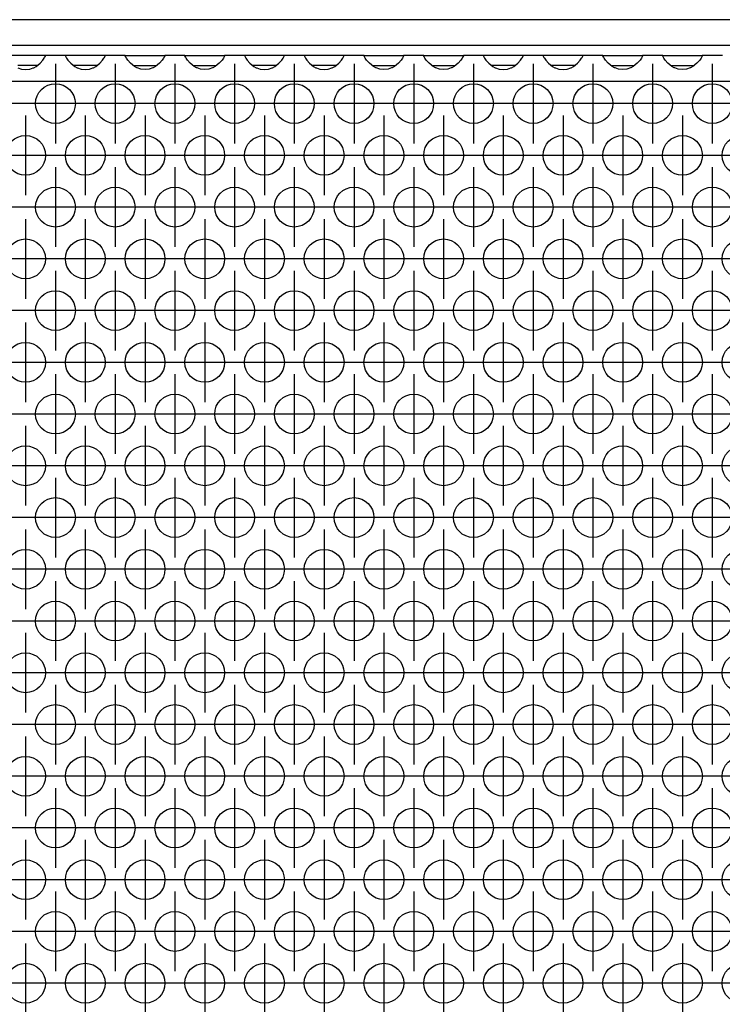
# Model space of a CAD drawing. Units: millimetres. Extents: x 31 to 625, y -33 to 387.
# Drawn here: x 147 to 161, y 235 to 255 of the extents above; entities that cross this region are included whole.
import ezdxf

# ---------------------------------------------------------------- set-up
doc = ezdxf.new("R2010")
doc.units = ezdxf.units.MM
doc.linetypes.add('DOT_CENTER', pattern=[14, 12, -1, 0, -1])
doc.layers.add('1', color=7, linetype='Continuous')

# ---------------------------------------------------------------- blocks, each defined once
blk = doc.blocks.new('frontpaneel_bg63_02__30', base_point=(430, 1271.933))
at = {"color": 1, "linetype": 'Continuous'}
for p, q in [((1627, 1274.533), (433, 1274.533)), ((1627, 1271.933), (433, 1271.933))]:
    blk.add_line(p, q, dxfattribs=at)
blk = doc.blocks.new('ansaugblende_lochung_rv4_6_bg63_wandstehend__45', base_point=(440, 1172.933))
at = {"color": 1, "linetype": 'Continuous'}
for p, q in [((736.486, 1270.933), (732.514, 1270.933)), ((736.238, 1270.476), (736.373, 1270.662)), ((736.373, 1270.662), (736.408, 1270.718)), ((736.408, 1270.718), (736.418, 1270.734)), ((736.418, 1270.734), (736.486, 1270.862)), ((736.479, 1270.85), (736.486, 1270.897)), ((738.514, 1270.933), (736.486, 1270.933)), ((736.486, 1270.897), (736.486, 1270.933)), ((736.486, 1270.897), (736.486, 1270.897)), ((736.486, 1270.862), (736.486, 1270.897)), ((742.486, 1270.933), (738.514, 1270.933)), ((738.514, 1270.933), (738.514, 1270.897)), ((738.514, 1270.897), (738.521, 1270.85)), ((738.514, 1270.897), (738.514, 1270.862)), ((738.514, 1270.862), (738.582, 1270.734)), ((738.582, 1270.734), (738.592, 1270.718)), ((738.592, 1270.718), (738.627, 1270.662)), ((738.627, 1270.662), (738.762, 1270.476)), ((742.238, 1270.476), (742.373, 1270.662)), ((742.373, 1270.662), (742.408, 1270.718)), ((742.408, 1270.718), (742.418, 1270.734)), ((742.418, 1270.734), (742.486, 1270.862)), ((742.479, 1270.85), (742.486, 1270.897)), ((744.514, 1270.933), (742.486, 1270.933)), ((742.486, 1270.897), (742.486, 1270.933)), ((742.486, 1270.897), (742.486, 1270.897)), ((742.486, 1270.862), (742.486, 1270.897)), ((744.514, 1270.897), (744.514, 1270.933)), ((744.514, 1270.933), (748.486, 1270.933)), ((744.514, 1270.897), (744.521, 1270.85)), ((744.514, 1270.862), (744.514, 1270.897)), ((744.582, 1270.734), (744.514, 1270.862)), ((744.592, 1270.718), (744.582, 1270.734)), ((744.627, 1270.662), (744.592, 1270.718)), ((744.762, 1270.476), (744.627, 1270.662)), ((748.373, 1270.662), (748.238, 1270.476)), ((748.408, 1270.718), (748.373, 1270.662)), ((748.418, 1270.734), (748.408, 1270.718)), ((748.486, 1270.862), (748.418, 1270.734)), ((748.479, 1270.85), (748.486, 1270.897)), ((748.486, 1270.933), (748.486, 1270.897)), ((750.514, 1270.933), (748.486, 1270.933)), ((748.486, 1270.897), (748.486, 1270.862)), ((748.486, 1270.897), (748.486, 1270.897)), ((750.514, 1270.897), (750.514, 1270.933)), ((750.514, 1270.933), (754.486, 1270.933)), ((750.514, 1270.897), (750.521, 1270.85)), ((750.514, 1270.862), (750.514, 1270.897)), ((750.582, 1270.734), (750.514, 1270.862)), ((750.592, 1270.718), (750.582, 1270.734)), ((750.627, 1270.662), (750.592, 1270.718)), ((750.762, 1270.476), (750.627, 1270.662)), ((754.373, 1270.662), (754.238, 1270.476)), ((754.408, 1270.718), (754.373, 1270.662)), ((754.418, 1270.734), (754.408, 1270.718)), ((754.486, 1270.862), (754.418, 1270.734)), ((754.479, 1270.85), (754.486, 1270.897)), ((754.486, 1270.933), (754.486, 1270.897)), ((756.514, 1270.933), (754.486, 1270.933)), ((754.486, 1270.897), (754.486, 1270.862)), ((754.486, 1270.897), (754.486, 1270.897)), ((760.486, 1270.933), (756.514, 1270.933)), ((756.514, 1270.933), (756.514, 1270.897)), ((756.514, 1270.897), (756.521, 1270.85)), ((756.514, 1270.897), (756.514, 1270.862)), ((756.514, 1270.862), (756.582, 1270.734)), ((756.582, 1270.734), (756.592, 1270.718)), ((756.592, 1270.718), (756.627, 1270.662)), ((756.627, 1270.662), (756.762, 1270.476)), ((760.238, 1270.476), (760.373, 1270.662)), ((760.373, 1270.662), (760.408, 1270.718)), ((760.408, 1270.718), (760.418, 1270.734)), ((760.418, 1270.734), (760.486, 1270.862)), ((760.479, 1270.85), (760.486, 1270.897)), ((762.514, 1270.933), (760.486, 1270.933)), ((760.486, 1270.897), (760.486, 1270.933)), ((760.486, 1270.897), (760.486, 1270.897)), ((760.486, 1270.862), (760.486, 1270.897)), ((766.486, 1270.933), (762.514, 1270.933)), ((762.514, 1270.933), (762.514, 1270.897)), ((762.514, 1270.897), (762.521, 1270.85)), ((762.514, 1270.897), (762.514, 1270.862)), ((762.514, 1270.862), (762.582, 1270.734)), ((762.582, 1270.734), (762.592, 1270.718)), ((762.592, 1270.718), (762.627, 1270.662)), ((762.627, 1270.662), (762.762, 1270.476)), ((766.238, 1270.476), (766.373, 1270.662)), ((766.373, 1270.662), (766.408, 1270.718)), ((766.408, 1270.718), (766.418, 1270.734)), ((766.418, 1270.734), (766.486, 1270.862)), ((766.479, 1270.85), (766.486, 1270.897)), ((768.514, 1270.933), (766.486, 1270.933)), ((766.486, 1270.897), (766.486, 1270.933)), ((766.486, 1270.897), (766.486, 1270.897)), ((766.486, 1270.862), (766.486, 1270.897)), ((768.514, 1270.933), (772.486, 1270.933)), ((768.514, 1270.897), (768.514, 1270.933)), ((768.514, 1270.897), (768.521, 1270.85)), ((768.514, 1270.862), (768.514, 1270.897)), ((768.582, 1270.734), (768.514, 1270.862)), ((768.592, 1270.718), (768.582, 1270.734)), ((768.627, 1270.662), (768.592, 1270.718)), ((768.762, 1270.476), (768.627, 1270.662)), ((772.373, 1270.662), (772.238, 1270.476)), ((772.408, 1270.718), (772.373, 1270.662)), ((772.418, 1270.734), (772.408, 1270.718)), ((772.486, 1270.862), (772.418, 1270.734)), ((772.479, 1270.85), (772.486, 1270.897)), ((774.514, 1270.933), (772.486, 1270.933)), ((772.486, 1270.933), (772.486, 1270.897)), ((772.486, 1270.897), (772.486, 1270.862)), ((772.486, 1270.897), (772.486, 1270.897)), ((774.514, 1270.897), (774.514, 1270.933)), ((774.514, 1270.933), (778.486, 1270.933)), ((774.514, 1270.897), (774.514, 1270.897)), ((774.521, 1270.85), (774.514, 1270.897)), ((774.514, 1270.897), (774.514, 1270.897)), ((774.514, 1270.862), (774.514, 1270.897)), ((774.582, 1270.734), (774.514, 1270.862)), ((774.592, 1270.718), (774.582, 1270.734)), ((774.627, 1270.662), (774.592, 1270.718)), ((774.762, 1270.476), (774.627, 1270.662)), ((778.373, 1270.662), (778.238, 1270.476)), ((778.408, 1270.718), (778.373, 1270.662)), ((778.418, 1270.734), (778.408, 1270.718)), ((778.486, 1270.862), (778.418, 1270.734)), ((778.479, 1270.85), (778.486, 1270.897)), ((780.514, 1270.933), (778.486, 1270.933)), ((778.486, 1270.933), (778.486, 1270.897)), ((778.486, 1270.897), (778.486, 1270.862)), ((780.514, 1270.933), (780.514, 1270.897)), ((784.486, 1270.933), (780.514, 1270.933)), ((780.514, 1270.897), (780.521, 1270.85)), ((780.514, 1270.897), (780.514, 1270.897)), ((780.514, 1270.897), (780.514, 1270.862)), ((780.514, 1270.897), (780.514, 1270.897)), ((780.514, 1270.862), (780.582, 1270.734)), ((780.582, 1270.734), (780.592, 1270.718)), ((780.592, 1270.718), (780.627, 1270.662)), ((780.627, 1270.662), (780.762, 1270.476)), ((784.238, 1270.476), (784.373, 1270.662)), ((784.373, 1270.662), (784.408, 1270.718)), ((784.408, 1270.718), (784.418, 1270.734)), ((784.418, 1270.734), (784.486, 1270.862)), ((784.479, 1270.85), (784.486, 1270.897)), ((784.486, 1270.897), (784.486, 1270.933)), ((786.514, 1270.933), (784.486, 1270.933)), ((784.486, 1270.862), (784.486, 1270.897)), ((790.486, 1270.933), (786.514, 1270.933)), ((786.514, 1270.933), (786.514, 1270.897)), ((786.514, 1270.897), (786.521, 1270.85)), ((786.514, 1270.897), (786.514, 1270.897)), ((786.514, 1270.897), (786.514, 1270.862)), ((786.514, 1270.897), (786.514, 1270.897)), ((786.514, 1270.862), (786.582, 1270.734)), ((786.582, 1270.734), (786.592, 1270.718)), ((786.592, 1270.718), (786.627, 1270.662)), ((786.627, 1270.662), (786.762, 1270.476)), ((790.238, 1270.476), (790.373, 1270.662)), ((790.373, 1270.662), (790.408, 1270.718)), ((790.408, 1270.718), (790.418, 1270.734)), ((790.418, 1270.734), (790.486, 1270.862)), ((790.479, 1270.85), (790.486, 1270.897)), ((790.486, 1270.897), (790.486, 1270.933)), ((792.514, 1270.933), (790.486, 1270.933)), ((790.486, 1270.897), (790.486, 1270.897)), ((790.486, 1270.897), (790.486, 1270.897)), ((790.486, 1270.862), (790.486, 1270.897)), ((792.514, 1270.897), (792.514, 1270.933)), ((792.514, 1270.933), (796.486, 1270.933)), ((792.514, 1270.897), (792.521, 1270.85)), ((792.514, 1270.897), (792.514, 1270.897)), ((792.514, 1270.862), (792.514, 1270.897)), ((792.582, 1270.734), (792.514, 1270.862)), ((792.592, 1270.718), (792.582, 1270.734)), ((792.627, 1270.662), (792.592, 1270.718)), ((792.762, 1270.476), (792.627, 1270.662)), ((796.373, 1270.662), (796.238, 1270.476)), ((796.408, 1270.718), (796.373, 1270.662)), ((796.418, 1270.734), (796.408, 1270.718)), ((796.486, 1270.862), (796.418, 1270.734)), ((796.479, 1270.85), (796.486, 1270.897)), ((796.486, 1270.933), (796.486, 1270.897)), ((798.514, 1270.933), (796.486, 1270.933)), ((796.486, 1270.897), (796.486, 1270.897)), ((796.486, 1270.897), (796.486, 1270.862)), ((796.486, 1270.897), (796.486, 1270.897)), ((798.514, 1270.897), (798.514, 1270.933)), ((798.514, 1270.933), (802.486, 1270.933)), ((798.514, 1270.897), (798.521, 1270.85)), ((798.514, 1270.897), (798.514, 1270.897)), ((798.514, 1270.862), (798.514, 1270.897)), ((798.582, 1270.734), (798.514, 1270.862)), ((798.592, 1270.718), (798.582, 1270.734)), ((798.627, 1270.662), (798.592, 1270.718)), ((798.762, 1270.476), (798.627, 1270.662)), ((802.373, 1270.662), (802.238, 1270.476)), ((802.408, 1270.718), (802.373, 1270.662)), ((802.418, 1270.734), (802.408, 1270.718)), ((802.486, 1270.862), (802.418, 1270.734)), ((802.479, 1270.85), (802.486, 1270.897)), ((802.486, 1270.933), (802.486, 1270.897)), ((804.514, 1270.933), (802.486, 1270.933)), ((802.486, 1270.897), (802.486, 1270.897)), ((802.486, 1270.897), (802.486, 1270.862)), ((802.486, 1270.897), (802.486, 1270.897)), ((733.729, 1269.69), (734.081, 1269.568)), ((735.265, 1269.933), (733.735, 1269.933)), ((734.919, 1269.568), (735.271, 1269.69)), ((735.666, 1269.933), (735.265, 1269.933)), ((735.271, 1269.69), (735.32, 1269.712)), ((735.32, 1269.712), (735.558, 1269.847)), ((735.558, 1269.847), (735.959, 1270.168)), ((735.959, 1270.168), (736.238, 1270.476)), ((738.762, 1270.476), (739.041, 1270.168)), ((739.041, 1270.168), (739.442, 1269.847)), ((739.735, 1269.933), (739.334, 1269.933)), ((739.442, 1269.847), (739.68, 1269.712)), ((739.68, 1269.712), (739.729, 1269.69)), ((739.729, 1269.69), (740.081, 1269.568)), ((741.265, 1269.933), (739.735, 1269.933)), ((740.919, 1269.568), (741.271, 1269.69)), ((741.666, 1269.933), (741.265, 1269.933)), ((741.271, 1269.69), (741.32, 1269.712)), ((741.32, 1269.712), (741.558, 1269.847)), ((741.558, 1269.847), (741.959, 1270.168)), ((741.959, 1270.168), (742.238, 1270.476)), ((745.041, 1270.168), (744.762, 1270.476)), ((745.442, 1269.847), (745.041, 1270.168)), ((745.334, 1269.933), (745.735, 1269.933)), ((745.68, 1269.712), (745.442, 1269.847)), ((745.729, 1269.69), (745.68, 1269.712)), ((746.081, 1269.568), (745.729, 1269.69)), ((745.735, 1269.933), (747.265, 1269.933)), ((747.271, 1269.69), (746.919, 1269.568)), ((747.265, 1269.933), (747.666, 1269.933)), ((747.32, 1269.712), (747.271, 1269.69)), ((747.558, 1269.847), (747.32, 1269.712)), ((747.959, 1270.168), (747.558, 1269.847)), ((748.238, 1270.476), (747.959, 1270.168)), ((751.041, 1270.168), (750.762, 1270.476)), ((751.442, 1269.847), (751.041, 1270.168)), ((751.334, 1269.933), (751.735, 1269.933)), ((751.68, 1269.712), (751.442, 1269.847)), ((751.729, 1269.69), (751.68, 1269.712)), ((752.081, 1269.568), (751.729, 1269.69)), ((751.735, 1269.933), (753.265, 1269.933)), ((753.271, 1269.69), (752.919, 1269.568)), ((753.265, 1269.933), (753.666, 1269.933)), ((753.32, 1269.712), (753.271, 1269.69)), ((753.558, 1269.847), (753.32, 1269.712)), ((753.959, 1270.168), (753.558, 1269.847)), ((754.238, 1270.476), (753.959, 1270.168)), ((756.762, 1270.476), (757.041, 1270.168)), ((757.041, 1270.168), (757.442, 1269.847)), ((757.735, 1269.933), (757.334, 1269.933)), ((757.442, 1269.847), (757.68, 1269.712)), ((757.68, 1269.712), (757.729, 1269.69)), ((757.729, 1269.69), (758.081, 1269.568)), ((759.265, 1269.933), (757.735, 1269.933)), ((758.919, 1269.568), (759.271, 1269.69)), ((759.666, 1269.933), (759.265, 1269.933)), ((759.271, 1269.69), (759.32, 1269.712)), ((759.32, 1269.712), (759.558, 1269.847)), ((759.558, 1269.847), (759.959, 1270.168)), ((759.959, 1270.168), (760.238, 1270.476)), ((762.762, 1270.476), (763.041, 1270.168)), ((763.041, 1270.168), (763.442, 1269.847)), ((763.735, 1269.933), (763.334, 1269.933)), ((763.442, 1269.847), (763.68, 1269.712)), ((763.68, 1269.712), (763.729, 1269.69)), ((763.729, 1269.69), (764.081, 1269.568)), ((765.265, 1269.933), (763.735, 1269.933)), ((764.919, 1269.568), (765.271, 1269.69)), ((765.666, 1269.933), (765.265, 1269.933)), ((765.271, 1269.69), (765.32, 1269.712)), ((765.32, 1269.712), (765.558, 1269.847)), ((765.558, 1269.847), (765.959, 1270.168)), ((765.959, 1270.168), (766.238, 1270.476)), ((769.041, 1270.168), (768.762, 1270.476)), ((769.442, 1269.847), (769.041, 1270.168)), ((769.334, 1269.933), (769.735, 1269.933)), ((769.68, 1269.712), (769.442, 1269.847)), ((769.729, 1269.69), (769.68, 1269.712)), ((770.081, 1269.568), (769.729, 1269.69)), ((769.735, 1269.933), (771.265, 1269.933)), ((771.271, 1269.69), (770.919, 1269.568)), ((771.265, 1269.933), (771.666, 1269.933)), ((771.32, 1269.712), (771.271, 1269.69)), ((771.558, 1269.847), (771.32, 1269.712)), ((771.959, 1270.168), (771.558, 1269.847)), ((772.238, 1270.476), (771.959, 1270.168)), ((775.041, 1270.168), (774.762, 1270.476)), ((775.442, 1269.847), (775.041, 1270.168)), ((775.334, 1269.933), (775.735, 1269.933)), ((775.68, 1269.712), (775.442, 1269.847)), ((775.729, 1269.69), (775.68, 1269.712)), ((776.081, 1269.568), (775.729, 1269.69)), ((775.735, 1269.933), (777.265, 1269.933)), ((777.271, 1269.69), (776.919, 1269.568)), ((777.265, 1269.933), (777.666, 1269.933)), ((777.32, 1269.712), (777.271, 1269.69)), ((777.558, 1269.847), (777.32, 1269.712)), ((777.959, 1270.168), (777.558, 1269.847)), ((778.238, 1270.476), (777.959, 1270.168)), ((780.762, 1270.476), (781.041, 1270.168)), ((781.041, 1270.168), (781.442, 1269.847)), ((781.735, 1269.933), (781.334, 1269.933)), ((781.442, 1269.847), (781.68, 1269.712)), ((781.68, 1269.712), (781.729, 1269.69)), ((781.729, 1269.69), (782.081, 1269.568)), ((783.265, 1269.933), (781.735, 1269.933)), ((782.919, 1269.568), (783.271, 1269.69)), ((783.666, 1269.933), (783.265, 1269.933)), ((783.271, 1269.69), (783.32, 1269.712)), ((783.32, 1269.712), (783.558, 1269.847)), ((783.558, 1269.847), (783.959, 1270.168)), ((783.959, 1270.168), (784.238, 1270.476)), ((786.762, 1270.476), (787.041, 1270.168)), ((787.041, 1270.168), (787.442, 1269.847)), ((787.735, 1269.933), (787.334, 1269.933)), ((787.442, 1269.847), (787.68, 1269.712)), ((787.68, 1269.712), (787.729, 1269.69)), ((787.729, 1269.69), (788.081, 1269.568)), ((789.265, 1269.933), (787.735, 1269.933)), ((788.919, 1269.568), (789.271, 1269.69)), ((789.666, 1269.933), (789.265, 1269.933)), ((789.271, 1269.69), (789.32, 1269.712)), ((789.32, 1269.712), (789.558, 1269.847)), ((789.558, 1269.847), (789.959, 1270.168)), ((789.959, 1270.168), (790.238, 1270.476)), ((793.041, 1270.168), (792.762, 1270.476)), ((793.442, 1269.847), (793.041, 1270.168)), ((793.334, 1269.933), (793.735, 1269.933)), ((793.68, 1269.712), (793.442, 1269.847)), ((793.729, 1269.69), (793.68, 1269.712)), ((794.081, 1269.568), (793.729, 1269.69)), ((793.735, 1269.933), (795.265, 1269.933)), ((795.271, 1269.69), (794.919, 1269.568)), ((795.265, 1269.933), (795.666, 1269.933)), ((795.32, 1269.712), (795.271, 1269.69)), ((795.558, 1269.847), (795.32, 1269.712)), ((795.959, 1270.168), (795.558, 1269.847)), ((796.238, 1270.476), (795.959, 1270.168)), ((799.041, 1270.168), (798.762, 1270.476)), ((799.442, 1269.847), (799.041, 1270.168)), ((799.334, 1269.933), (799.735, 1269.933)), ((799.68, 1269.712), (799.442, 1269.847)), ((799.729, 1269.69), (799.68, 1269.712)), ((800.081, 1269.568), (799.729, 1269.69)), ((799.735, 1269.933), (801.265, 1269.933)), ((801.271, 1269.69), (800.919, 1269.568)), ((801.265, 1269.933), (801.666, 1269.933)), ((801.32, 1269.712), (801.271, 1269.69)), ((801.558, 1269.847), (801.32, 1269.712)), ((801.959, 1270.168), (801.558, 1269.847)), ((802.238, 1270.476), (801.959, 1270.168)), ((734.081, 1269.568), (734.5, 1269.517)), ((734.5, 1269.517), (734.919, 1269.568)), ((740.081, 1269.568), (740.5, 1269.517)), ((740.5, 1269.517), (740.919, 1269.568)), ((746.5, 1269.517), (746.081, 1269.568)), ((746.919, 1269.568), (746.5, 1269.517)), ((752.5, 1269.517), (752.081, 1269.568)), ((752.919, 1269.568), (752.5, 1269.517)), ((758.081, 1269.568), (758.5, 1269.517)), ((758.5, 1269.517), (758.919, 1269.568)), ((764.081, 1269.568), (764.5, 1269.517)), ((764.5, 1269.517), (764.919, 1269.568)), ((770.5, 1269.517), (770.081, 1269.568)), ((770.919, 1269.568), (770.5, 1269.517)), ((776.5, 1269.517), (776.081, 1269.568)), ((776.919, 1269.568), (776.5, 1269.517)), ((782.081, 1269.568), (782.5, 1269.517)), ((782.5, 1269.517), (782.919, 1269.568)), ((788.081, 1269.568), (788.5, 1269.517)), ((788.5, 1269.517), (788.919, 1269.568)), ((794.5, 1269.517), (794.081, 1269.568)), ((794.919, 1269.568), (794.5, 1269.517)), ((800.5, 1269.517), (800.081, 1269.568)), ((800.919, 1269.568), (800.5, 1269.517)), ((1617, 1268.333), (443, 1268.333))]:
    blk.add_line(p, q, dxfattribs=at)
for centre in [(737.5, 1266.1), (743.5, 1266.1), (749.5, 1266.1), (755.5, 1266.1), (761.5, 1266.1), (767.5, 1266.1), (773.5, 1266.1), (779.5, 1266.1), (785.5, 1266.1), (791.5, 1266.1), (797.5, 1266.1), (803.5, 1266.1), (734.5, 1260.904), (740.5, 1260.904), (746.5, 1260.904), (752.5, 1260.904), (758.5, 1260.904), (764.5, 1260.904), (770.5, 1260.904), (776.5, 1260.904), (782.5, 1260.904), (788.5, 1260.904), (794.5, 1260.904), (800.5, 1260.904), (806.5, 1260.904), (737.5, 1255.708), (743.5, 1255.708), (749.5, 1255.708), (755.5, 1255.708), (761.5, 1255.708), (767.5, 1255.708), (773.5, 1255.708), (779.5, 1255.708), (785.5, 1255.708), (791.5, 1255.708), (797.5, 1255.708), (803.5, 1255.708), (734.5, 1250.512), (740.5, 1250.512), (746.5, 1250.512), (752.5, 1250.512), (758.5, 1250.512), (764.5, 1250.512), (770.5, 1250.512), (776.5, 1250.512), (782.5, 1250.512), (788.5, 1250.512), (794.5, 1250.512), (800.5, 1250.512), (806.5, 1250.512), (737.5, 1245.316), (743.5, 1245.316), (749.5, 1245.316), (755.5, 1245.316), (761.5, 1245.316), (767.5, 1245.316), (773.5, 1245.316), (779.5, 1245.316), (785.5, 1245.316), (791.5, 1245.316), (797.5, 1245.316), (803.5, 1245.316), (734.5, 1240.12), (740.5, 1240.12), (746.5, 1240.12), (752.5, 1240.12), (758.5, 1240.12), (764.5, 1240.12), (770.5, 1240.12), (776.5, 1240.12), (782.5, 1240.12), (788.5, 1240.12), (794.5, 1240.12), (800.5, 1240.12), (806.5, 1240.12), (737.5, 1234.923), (743.5, 1234.923), (749.5, 1234.923), (755.5, 1234.923), (761.5, 1234.923), (767.5, 1234.923), (773.5, 1234.923), (779.5, 1234.923), (785.5, 1234.923), (791.5, 1234.923), (797.5, 1234.923), (803.5, 1234.923), (734.5, 1229.727), (740.5, 1229.727), (746.5, 1229.727), (752.5, 1229.727), (758.5, 1229.727), (764.5, 1229.727), (770.5, 1229.727), (776.5, 1229.727), (782.5, 1229.727), (788.5, 1229.727), (794.5, 1229.727), (800.5, 1229.727), (806.5, 1229.727), (737.5, 1224.531), (743.5, 1224.531), (749.5, 1224.531), (755.5, 1224.531), (761.5, 1224.531), (767.5, 1224.531), (773.5, 1224.531), (779.5, 1224.531), (785.5, 1224.531), (791.5, 1224.531), (797.5, 1224.531), (803.5, 1224.531), (734.5, 1219.335), (740.5, 1219.335), (746.5, 1219.335), (752.5, 1219.335), (758.5, 1219.335), (764.5, 1219.335), (770.5, 1219.335), (776.5, 1219.335), (782.5, 1219.335), (788.5, 1219.335), (794.5, 1219.335), (800.5, 1219.335), (806.5, 1219.335), (737.5, 1214.139), (743.5, 1214.139), (749.5, 1214.139), (755.5, 1214.139), (761.5, 1214.139), (767.5, 1214.139), (773.5, 1214.139), (779.5, 1214.139), (785.5, 1214.139), (791.5, 1214.139), (797.5, 1214.139), (803.5, 1214.139), (734.5, 1208.943), (740.5, 1208.943), (746.5, 1208.943), (752.5, 1208.943), (758.5, 1208.943), (764.5, 1208.943), (770.5, 1208.943), (776.5, 1208.943), (782.5, 1208.943), (788.5, 1208.943), (794.5, 1208.943), (800.5, 1208.943), (806.5, 1208.943), (737.5, 1203.747), (743.5, 1203.747), (749.5, 1203.747), (755.5, 1203.747), (761.5, 1203.747), (767.5, 1203.747), (773.5, 1203.747), (779.5, 1203.747), (785.5, 1203.747), (791.5, 1203.747), (797.5, 1203.747), (803.5, 1203.747), (734.5, 1198.55), (740.5, 1198.55), (746.5, 1198.55), (752.5, 1198.55), (758.5, 1198.55), (764.5, 1198.55), (770.5, 1198.55), (776.5, 1198.55), (782.5, 1198.55), (788.5, 1198.55), (794.5, 1198.55), (800.5, 1198.55), (806.5, 1198.55), (737.5, 1193.354), (743.5, 1193.354), (749.5, 1193.354), (755.5, 1193.354), (761.5, 1193.354), (767.5, 1193.354), (773.5, 1193.354), (779.5, 1193.354), (785.5, 1193.354), (791.5, 1193.354), (797.5, 1193.354), (803.5, 1193.354), (734.5, 1188.158), (740.5, 1188.158), (746.5, 1188.158), (752.5, 1188.158), (758.5, 1188.158), (764.5, 1188.158), (770.5, 1188.158), (776.5, 1188.158), (782.5, 1188.158), (788.5, 1188.158), (794.5, 1188.158), (800.5, 1188.158), (806.5, 1188.158), (737.5, 1182.962), (743.5, 1182.962), (749.5, 1182.962), (755.5, 1182.962), (761.5, 1182.962), (767.5, 1182.962), (773.5, 1182.962), (779.5, 1182.962), (785.5, 1182.962), (791.5, 1182.962), (797.5, 1182.962), (803.5, 1182.962), (734.5, 1177.766), (740.5, 1177.766), (746.5, 1177.766), (752.5, 1177.766), (758.5, 1177.766), (764.5, 1177.766), (770.5, 1177.766), (776.5, 1177.766), (782.5, 1177.766), (788.5, 1177.766), (794.5, 1177.766), (800.5, 1177.766), (806.5, 1177.766)]:
    blk.add_circle(centre, 2, dxfattribs=at)
at = {"layer": '1', "color": 2, "linetype": 'DOT_CENTER'}
for p, q in [((737.5, 1270.1), (737.5, 1262.1)), ((743.5, 1270.1), (743.5, 1262.1)), ((749.5, 1270.1), (749.5, 1262.1)), ((755.5, 1270.1), (755.5, 1262.1)), ((761.5, 1270.1), (761.5, 1262.1)), ((767.5, 1270.1), (767.5, 1262.1)), ((773.5, 1270.1), (773.5, 1262.1)), ((779.5, 1270.1), (779.5, 1262.1)), ((785.5, 1270.1), (785.5, 1262.1)), ((791.5, 1270.1), (791.5, 1262.1)), ((797.5, 1270.1), (797.5, 1262.1)), ((803.5, 1270.1), (803.5, 1262.1)), ((735.5, 1266.1), (727.5, 1266.1)), ((741.5, 1266.1), (733.5, 1266.1)), ((747.5, 1266.1), (739.5, 1266.1)), ((753.5, 1266.1), (745.5, 1266.1)), ((759.5, 1266.1), (751.5, 1266.1)), ((765.5, 1266.1), (757.5, 1266.1)), ((771.5, 1266.1), (763.5, 1266.1)), ((777.5, 1266.1), (769.5, 1266.1)), ((783.5, 1266.1), (775.5, 1266.1)), ((789.5, 1266.1), (781.5, 1266.1)), ((795.5, 1266.1), (787.5, 1266.1)), ((801.5, 1266.1), (793.5, 1266.1)), ((807.5, 1266.1), (799.5, 1266.1)), ((734.5, 1264.904), (734.5, 1256.904)), ((740.5, 1264.904), (740.5, 1256.904)), ((746.5, 1264.904), (746.5, 1256.904)), ((752.5, 1264.904), (752.5, 1256.904)), ((758.5, 1264.904), (758.5, 1256.904)), ((764.5, 1264.904), (764.5, 1256.904)), ((770.5, 1264.904), (770.5, 1256.904)), ((776.5, 1264.904), (776.5, 1256.904)), ((782.5, 1264.904), (782.5, 1256.904)), ((788.5, 1264.904), (788.5, 1256.904)), ((794.5, 1264.904), (794.5, 1256.904)), ((800.5, 1264.904), (800.5, 1256.904)), ((738.5, 1260.904), (730.5, 1260.904)), ((744.5, 1260.904), (736.5, 1260.904)), ((750.5, 1260.904), (742.5, 1260.904)), ((756.5, 1260.904), (748.5, 1260.904)), ((762.5, 1260.904), (754.5, 1260.904)), ((768.5, 1260.904), (760.5, 1260.904)), ((774.5, 1260.904), (766.5, 1260.904)), ((780.5, 1260.904), (772.5, 1260.904)), ((786.5, 1260.904), (778.5, 1260.904)), ((792.5, 1260.904), (784.5, 1260.904)), ((798.5, 1260.904), (790.5, 1260.904)), ((804.5, 1260.904), (796.5, 1260.904)), ((810.5, 1260.904), (802.5, 1260.904)), ((737.5, 1259.708), (737.5, 1251.708)), ((743.5, 1259.708), (743.5, 1251.708)), ((749.5, 1259.708), (749.5, 1251.708)), ((755.5, 1259.708), (755.5, 1251.708)), ((761.5, 1259.708), (761.5, 1251.708)), ((767.5, 1259.708), (767.5, 1251.708)), ((773.5, 1259.708), (773.5, 1251.708)), ((779.5, 1259.708), (779.5, 1251.708)), ((785.5, 1259.708), (785.5, 1251.708)), ((791.5, 1259.708), (791.5, 1251.708)), ((797.5, 1259.708), (797.5, 1251.708)), ((803.5, 1259.708), (803.5, 1251.708)), ((735.5, 1255.708), (727.5, 1255.708)), ((741.5, 1255.708), (733.5, 1255.708)), ((747.5, 1255.708), (739.5, 1255.708)), ((753.5, 1255.708), (745.5, 1255.708)), ((759.5, 1255.708), (751.5, 1255.708)), ((765.5, 1255.708), (757.5, 1255.708)), ((771.5, 1255.708), (763.5, 1255.708)), ((777.5, 1255.708), (769.5, 1255.708)), ((783.5, 1255.708), (775.5, 1255.708)), ((789.5, 1255.708), (781.5, 1255.708)), ((795.5, 1255.708), (787.5, 1255.708)), ((801.5, 1255.708), (793.5, 1255.708)), ((807.5, 1255.708), (799.5, 1255.708)), ((734.5, 1254.512), (734.5, 1246.512)), ((740.5, 1254.512), (740.5, 1246.512)), ((746.5, 1254.512), (746.5, 1246.512)), ((752.5, 1254.512), (752.5, 1246.512)), ((758.5, 1254.512), (758.5, 1246.512)), ((764.5, 1254.512), (764.5, 1246.512)), ((770.5, 1254.512), (770.5, 1246.512)), ((776.5, 1254.512), (776.5, 1246.512)), ((782.5, 1254.512), (782.5, 1246.512)), ((788.5, 1254.512), (788.5, 1246.512)), ((794.5, 1254.512), (794.5, 1246.512)), ((800.5, 1254.512), (800.5, 1246.512)), ((738.5, 1250.512), (730.5, 1250.512)), ((744.5, 1250.512), (736.5, 1250.512)), ((750.5, 1250.512), (742.5, 1250.512)), ((756.5, 1250.512), (748.5, 1250.512)), ((762.5, 1250.512), (754.5, 1250.512)), ((768.5, 1250.512), (760.5, 1250.512)), ((774.5, 1250.512), (766.5, 1250.512)), ((780.5, 1250.512), (772.5, 1250.512)), ((786.5, 1250.512), (778.5, 1250.512)), ((792.5, 1250.512), (784.5, 1250.512)), ((798.5, 1250.512), (790.5, 1250.512)), ((804.5, 1250.512), (796.5, 1250.512)), ((810.5, 1250.512), (802.5, 1250.512)), ((737.5, 1249.316), (737.5, 1241.316)), ((743.5, 1249.316), (743.5, 1241.316)), ((749.5, 1249.316), (749.5, 1241.316)), ((755.5, 1249.316), (755.5, 1241.316)), ((761.5, 1249.316), (761.5, 1241.316)), ((767.5, 1249.316), (767.5, 1241.316)), ((773.5, 1249.316), (773.5, 1241.316)), ((779.5, 1249.316), (779.5, 1241.316)), ((785.5, 1249.316), (785.5, 1241.316)), ((791.5, 1249.316), (791.5, 1241.316)), ((797.5, 1249.316), (797.5, 1241.316)), ((803.5, 1249.316), (803.5, 1241.316)), ((735.5, 1245.316), (727.5, 1245.316)), ((741.5, 1245.316), (733.5, 1245.316)), ((747.5, 1245.316), (739.5, 1245.316)), ((753.5, 1245.316), (745.5, 1245.316)), ((759.5, 1245.316), (751.5, 1245.316)), ((765.5, 1245.316), (757.5, 1245.316)), ((771.5, 1245.316), (763.5, 1245.316)), ((777.5, 1245.316), (769.5, 1245.316)), ((783.5, 1245.316), (775.5, 1245.316)), ((789.5, 1245.316), (781.5, 1245.316)), ((795.5, 1245.316), (787.5, 1245.316)), ((801.5, 1245.316), (793.5, 1245.316)), ((807.5, 1245.316), (799.5, 1245.316)), ((734.5, 1244.12), (734.5, 1236.12)), ((740.5, 1244.12), (740.5, 1236.12)), ((746.5, 1244.12), (746.5, 1236.12)), ((752.5, 1244.12), (752.5, 1236.12)), ((758.5, 1244.12), (758.5, 1236.12)), ((764.5, 1244.12), (764.5, 1236.12)), ((770.5, 1244.12), (770.5, 1236.12)), ((776.5, 1244.12), (776.5, 1236.12)), ((782.5, 1244.12), (782.5, 1236.12)), ((788.5, 1244.12), (788.5, 1236.12)), ((794.5, 1244.12), (794.5, 1236.12)), ((800.5, 1244.12), (800.5, 1236.12)), ((738.5, 1240.12), (730.5, 1240.12)), ((744.5, 1240.12), (736.5, 1240.12)), ((750.5, 1240.12), (742.5, 1240.12)), ((756.5, 1240.12), (748.5, 1240.12)), ((762.5, 1240.12), (754.5, 1240.12)), ((768.5, 1240.12), (760.5, 1240.12)), ((774.5, 1240.12), (766.5, 1240.12)), ((780.5, 1240.12), (772.5, 1240.12)), ((786.5, 1240.12), (778.5, 1240.12)), ((792.5, 1240.12), (784.5, 1240.12)), ((798.5, 1240.12), (790.5, 1240.12)), ((804.5, 1240.12), (796.5, 1240.12)), ((810.5, 1240.12), (802.5, 1240.12)), ((737.5, 1238.923), (737.5, 1230.923)), ((743.5, 1238.923), (743.5, 1230.923)), ((749.5, 1238.923), (749.5, 1230.923)), ((755.5, 1238.923), (755.5, 1230.923)), ((761.5, 1238.923), (761.5, 1230.923)), ((767.5, 1238.923), (767.5, 1230.923)), ((773.5, 1238.923), (773.5, 1230.923)), ((779.5, 1238.923), (779.5, 1230.923)), ((785.5, 1238.923), (785.5, 1230.923)), ((791.5, 1238.923), (791.5, 1230.923)), ((797.5, 1238.923), (797.5, 1230.923)), ((803.5, 1238.923), (803.5, 1230.923)), ((735.5, 1234.923), (727.5, 1234.923)), ((741.5, 1234.923), (733.5, 1234.923)), ((747.5, 1234.923), (739.5, 1234.923)), ((753.5, 1234.923), (745.5, 1234.923)), ((759.5, 1234.923), (751.5, 1234.923)), ((765.5, 1234.923), (757.5, 1234.923)), ((771.5, 1234.923), (763.5, 1234.923)), ((777.5, 1234.923), (769.5, 1234.923)), ((783.5, 1234.923), (775.5, 1234.923)), ((789.5, 1234.923), (781.5, 1234.923)), ((795.5, 1234.923), (787.5, 1234.923)), ((801.5, 1234.923), (793.5, 1234.923)), ((807.5, 1234.923), (799.5, 1234.923)), ((734.5, 1233.727), (734.5, 1225.727)), ((740.5, 1233.727), (740.5, 1225.727)), ((746.5, 1233.727), (746.5, 1225.727)), ((752.5, 1233.727), (752.5, 1225.727)), ((758.5, 1233.727), (758.5, 1225.727)), ((764.5, 1233.727), (764.5, 1225.727)), ((770.5, 1233.727), (770.5, 1225.727)), ((776.5, 1233.727), (776.5, 1225.727)), ((782.5, 1233.727), (782.5, 1225.727)), ((788.5, 1233.727), (788.5, 1225.727)), ((794.5, 1233.727), (794.5, 1225.727)), ((800.5, 1233.727), (800.5, 1225.727)), ((738.5, 1229.727), (730.5, 1229.727)), ((744.5, 1229.727), (736.5, 1229.727)), ((750.5, 1229.727), (742.5, 1229.727)), ((756.5, 1229.727), (748.5, 1229.727)), ((762.5, 1229.727), (754.5, 1229.727)), ((768.5, 1229.727), (760.5, 1229.727)), ((774.5, 1229.727), (766.5, 1229.727)), ((780.5, 1229.727), (772.5, 1229.727)), ((786.5, 1229.727), (778.5, 1229.727)), ((792.5, 1229.727), (784.5, 1229.727)), ((798.5, 1229.727), (790.5, 1229.727)), ((804.5, 1229.727), (796.5, 1229.727)), ((810.5, 1229.727), (802.5, 1229.727)), ((737.5, 1228.531), (737.5, 1220.531)), ((743.5, 1228.531), (743.5, 1220.531)), ((749.5, 1228.531), (749.5, 1220.531)), ((755.5, 1228.531), (755.5, 1220.531)), ((761.5, 1228.531), (761.5, 1220.531)), ((767.5, 1228.531), (767.5, 1220.531)), ((773.5, 1228.531), (773.5, 1220.531)), ((779.5, 1228.531), (779.5, 1220.531)), ((785.5, 1228.531), (785.5, 1220.531)), ((791.5, 1228.531), (791.5, 1220.531)), ((797.5, 1228.531), (797.5, 1220.531)), ((803.5, 1228.531), (803.5, 1220.531)), ((735.5, 1224.531), (727.5, 1224.531)), ((741.5, 1224.531), (733.5, 1224.531)), ((747.5, 1224.531), (739.5, 1224.531)), ((753.5, 1224.531), (745.5, 1224.531)), ((759.5, 1224.531), (751.5, 1224.531)), ((765.5, 1224.531), (757.5, 1224.531)), ((771.5, 1224.531), (763.5, 1224.531)), ((777.5, 1224.531), (769.5, 1224.531)), ((783.5, 1224.531), (775.5, 1224.531)), ((789.5, 1224.531), (781.5, 1224.531)), ((795.5, 1224.531), (787.5, 1224.531)), ((801.5, 1224.531), (793.5, 1224.531)), ((807.5, 1224.531), (799.5, 1224.531)), ((734.5, 1223.335), (734.5, 1215.335)), ((740.5, 1223.335), (740.5, 1215.335)), ((746.5, 1223.335), (746.5, 1215.335)), ((752.5, 1223.335), (752.5, 1215.335)), ((758.5, 1223.335), (758.5, 1215.335)), ((764.5, 1223.335), (764.5, 1215.335)), ((770.5, 1223.335), (770.5, 1215.335)), ((776.5, 1223.335), (776.5, 1215.335)), ((782.5, 1223.335), (782.5, 1215.335)), ((788.5, 1223.335), (788.5, 1215.335)), ((794.5, 1223.335), (794.5, 1215.335)), ((800.5, 1223.335), (800.5, 1215.335)), ((738.5, 1219.335), (730.5, 1219.335)), ((744.5, 1219.335), (736.5, 1219.335)), ((750.5, 1219.335), (742.5, 1219.335)), ((756.5, 1219.335), (748.5, 1219.335)), ((762.5, 1219.335), (754.5, 1219.335)), ((768.5, 1219.335), (760.5, 1219.335)), ((774.5, 1219.335), (766.5, 1219.335)), ((780.5, 1219.335), (772.5, 1219.335)), ((786.5, 1219.335), (778.5, 1219.335)), ((792.5, 1219.335), (784.5, 1219.335)), ((798.5, 1219.335), (790.5, 1219.335)), ((804.5, 1219.335), (796.5, 1219.335)), ((810.5, 1219.335), (802.5, 1219.335)), ((737.5, 1218.139), (737.5, 1210.139)), ((743.5, 1218.139), (743.5, 1210.139)), ((749.5, 1218.139), (749.5, 1210.139)), ((755.5, 1218.139), (755.5, 1210.139)), ((761.5, 1218.139), (761.5, 1210.139)), ((767.5, 1218.139), (767.5, 1210.139)), ((773.5, 1218.139), (773.5, 1210.139)), ((779.5, 1218.139), (779.5, 1210.139)), ((785.5, 1218.139), (785.5, 1210.139)), ((791.5, 1218.139), (791.5, 1210.139)), ((797.5, 1218.139), (797.5, 1210.139)), ((803.5, 1218.139), (803.5, 1210.139)), ((735.5, 1214.139), (727.5, 1214.139)), ((741.5, 1214.139), (733.5, 1214.139)), ((747.5, 1214.139), (739.5, 1214.139)), ((753.5, 1214.139), (745.5, 1214.139)), ((759.5, 1214.139), (751.5, 1214.139)), ((765.5, 1214.139), (757.5, 1214.139)), ((771.5, 1214.139), (763.5, 1214.139)), ((777.5, 1214.139), (769.5, 1214.139)), ((783.5, 1214.139), (775.5, 1214.139)), ((789.5, 1214.139), (781.5, 1214.139)), ((795.5, 1214.139), (787.5, 1214.139)), ((801.5, 1214.139), (793.5, 1214.139)), ((807.5, 1214.139), (799.5, 1214.139)), ((734.5, 1212.943), (734.5, 1204.943)), ((740.5, 1212.943), (740.5, 1204.943)), ((746.5, 1212.943), (746.5, 1204.943)), ((752.5, 1212.943), (752.5, 1204.943)), ((758.5, 1212.943), (758.5, 1204.943)), ((764.5, 1212.943), (764.5, 1204.943)), ((770.5, 1212.943), (770.5, 1204.943)), ((776.5, 1212.943), (776.5, 1204.943)), ((782.5, 1212.943), (782.5, 1204.943)), ((788.5, 1212.943), (788.5, 1204.943)), ((794.5, 1212.943), (794.5, 1204.943)), ((800.5, 1212.943), (800.5, 1204.943)), ((738.5, 1208.943), (730.5, 1208.943)), ((744.5, 1208.943), (736.5, 1208.943)), ((750.5, 1208.943), (742.5, 1208.943)), ((756.5, 1208.943), (748.5, 1208.943)), ((762.5, 1208.943), (754.5, 1208.943)), ((768.5, 1208.943), (760.5, 1208.943)), ((774.5, 1208.943), (766.5, 1208.943)), ((780.5, 1208.943), (772.5, 1208.943)), ((786.5, 1208.943), (778.5, 1208.943)), ((792.5, 1208.943), (784.5, 1208.943)), ((798.5, 1208.943), (790.5, 1208.943)), ((804.5, 1208.943), (796.5, 1208.943)), ((810.5, 1208.943), (802.5, 1208.943)), ((737.5, 1207.747), (737.5, 1199.747)), ((743.5, 1207.747), (743.5, 1199.747)), ((749.5, 1207.747), (749.5, 1199.747)), ((755.5, 1207.747), (755.5, 1199.747)), ((761.5, 1207.747), (761.5, 1199.747)), ((767.5, 1207.747), (767.5, 1199.747)), ((773.5, 1207.747), (773.5, 1199.747)), ((779.5, 1207.747), (779.5, 1199.747)), ((785.5, 1207.747), (785.5, 1199.747)), ((791.5, 1207.747), (791.5, 1199.747)), ((797.5, 1207.747), (797.5, 1199.747)), ((803.5, 1207.747), (803.5, 1199.747)), ((735.5, 1203.747), (727.5, 1203.747)), ((741.5, 1203.747), (733.5, 1203.747)), ((747.5, 1203.747), (739.5, 1203.747)), ((753.5, 1203.747), (745.5, 1203.747)), ((759.5, 1203.747), (751.5, 1203.747)), ((765.5, 1203.747), (757.5, 1203.747)), ((771.5, 1203.747), (763.5, 1203.747)), ((777.5, 1203.747), (769.5, 1203.747)), ((783.5, 1203.747), (775.5, 1203.747)), ((789.5, 1203.747), (781.5, 1203.747)), ((795.5, 1203.747), (787.5, 1203.747)), ((801.5, 1203.747), (793.5, 1203.747)), ((807.5, 1203.747), (799.5, 1203.747)), ((734.5, 1202.55), (734.5, 1194.55)), ((740.5, 1202.55), (740.5, 1194.55)), ((746.5, 1202.55), (746.5, 1194.55)), ((752.5, 1202.55), (752.5, 1194.55)), ((758.5, 1202.55), (758.5, 1194.55)), ((764.5, 1202.55), (764.5, 1194.55)), ((770.5, 1202.55), (770.5, 1194.55)), ((776.5, 1202.55), (776.5, 1194.55)), ((782.5, 1202.55), (782.5, 1194.55)), ((788.5, 1202.55), (788.5, 1194.55)), ((794.5, 1202.55), (794.5, 1194.55)), ((800.5, 1202.55), (800.5, 1194.55)), ((738.5, 1198.55), (730.5, 1198.55)), ((744.5, 1198.55), (736.5, 1198.55)), ((750.5, 1198.55), (742.5, 1198.55)), ((756.5, 1198.55), (748.5, 1198.55)), ((762.5, 1198.55), (754.5, 1198.55)), ((768.5, 1198.55), (760.5, 1198.55)), ((774.5, 1198.55), (766.5, 1198.55)), ((780.5, 1198.55), (772.5, 1198.55)), ((786.5, 1198.55), (778.5, 1198.55)), ((792.5, 1198.55), (784.5, 1198.55)), ((798.5, 1198.55), (790.5, 1198.55)), ((804.5, 1198.55), (796.5, 1198.55)), ((810.5, 1198.55), (802.5, 1198.55)), ((737.5, 1197.354), (737.5, 1189.354)), ((743.5, 1197.354), (743.5, 1189.354)), ((749.5, 1197.354), (749.5, 1189.354)), ((755.5, 1197.354), (755.5, 1189.354)), ((761.5, 1197.354), (761.5, 1189.354)), ((767.5, 1197.354), (767.5, 1189.354)), ((773.5, 1197.354), (773.5, 1189.354)), ((779.5, 1197.354), (779.5, 1189.354)), ((785.5, 1197.354), (785.5, 1189.354)), ((791.5, 1197.354), (791.5, 1189.354)), ((797.5, 1197.354), (797.5, 1189.354)), ((803.5, 1197.354), (803.5, 1189.354)), ((735.5, 1193.354), (727.5, 1193.354)), ((741.5, 1193.354), (733.5, 1193.354)), ((747.5, 1193.354), (739.5, 1193.354)), ((753.5, 1193.354), (745.5, 1193.354)), ((759.5, 1193.354), (751.5, 1193.354)), ((765.5, 1193.354), (757.5, 1193.354)), ((771.5, 1193.354), (763.5, 1193.354)), ((777.5, 1193.354), (769.5, 1193.354)), ((783.5, 1193.354), (775.5, 1193.354)), ((789.5, 1193.354), (781.5, 1193.354)), ((795.5, 1193.354), (787.5, 1193.354)), ((801.5, 1193.354), (793.5, 1193.354)), ((807.5, 1193.354), (799.5, 1193.354)), ((734.5, 1192.158), (734.5, 1184.158)), ((740.5, 1192.158), (740.5, 1184.158)), ((746.5, 1192.158), (746.5, 1184.158)), ((752.5, 1192.158), (752.5, 1184.158)), ((758.5, 1192.158), (758.5, 1184.158)), ((764.5, 1192.158), (764.5, 1184.158)), ((770.5, 1192.158), (770.5, 1184.158)), ((776.5, 1192.158), (776.5, 1184.158)), ((782.5, 1192.158), (782.5, 1184.158)), ((788.5, 1192.158), (788.5, 1184.158)), ((794.5, 1192.158), (794.5, 1184.158)), ((800.5, 1192.158), (800.5, 1184.158)), ((738.5, 1188.158), (730.5, 1188.158)), ((744.5, 1188.158), (736.5, 1188.158)), ((750.5, 1188.158), (742.5, 1188.158)), ((756.5, 1188.158), (748.5, 1188.158)), ((762.5, 1188.158), (754.5, 1188.158)), ((768.5, 1188.158), (760.5, 1188.158)), ((774.5, 1188.158), (766.5, 1188.158)), ((780.5, 1188.158), (772.5, 1188.158)), ((786.5, 1188.158), (778.5, 1188.158)), ((792.5, 1188.158), (784.5, 1188.158)), ((798.5, 1188.158), (790.5, 1188.158)), ((804.5, 1188.158), (796.5, 1188.158)), ((810.5, 1188.158), (802.5, 1188.158)), ((737.5, 1186.962), (737.5, 1178.962)), ((743.5, 1186.962), (743.5, 1178.962)), ((749.5, 1186.962), (749.5, 1178.962)), ((755.5, 1186.962), (755.5, 1178.962)), ((761.5, 1186.962), (761.5, 1178.962)), ((767.5, 1186.962), (767.5, 1178.962)), ((773.5, 1186.962), (773.5, 1178.962)), ((779.5, 1186.962), (779.5, 1178.962)), ((785.5, 1186.962), (785.5, 1178.962)), ((791.5, 1186.962), (791.5, 1178.962)), ((797.5, 1186.962), (797.5, 1178.962)), ((803.5, 1186.962), (803.5, 1178.962)), ((735.5, 1182.962), (727.5, 1182.962)), ((741.5, 1182.962), (733.5, 1182.962)), ((747.5, 1182.962), (739.5, 1182.962)), ((753.5, 1182.962), (745.5, 1182.962)), ((759.5, 1182.962), (751.5, 1182.962)), ((765.5, 1182.962), (757.5, 1182.962)), ((771.5, 1182.962), (763.5, 1182.962)), ((777.5, 1182.962), (769.5, 1182.962)), ((783.5, 1182.962), (775.5, 1182.962)), ((789.5, 1182.962), (781.5, 1182.962)), ((795.5, 1182.962), (787.5, 1182.962)), ((801.5, 1182.962), (793.5, 1182.962)), ((807.5, 1182.962), (799.5, 1182.962)), ((734.5, 1181.766), (734.5, 1173.766)), ((740.5, 1181.766), (740.5, 1173.766)), ((746.5, 1181.766), (746.5, 1173.766)), ((752.5, 1181.766), (752.5, 1173.766)), ((758.5, 1181.766), (758.5, 1173.766)), ((764.5, 1181.766), (764.5, 1173.766)), ((770.5, 1181.766), (770.5, 1173.766)), ((776.5, 1181.766), (776.5, 1173.766)), ((782.5, 1181.766), (782.5, 1173.766)), ((788.5, 1181.766), (788.5, 1173.766)), ((794.5, 1181.766), (794.5, 1173.766)), ((800.5, 1181.766), (800.5, 1173.766)), ((738.5, 1177.766), (730.5, 1177.766)), ((744.5, 1177.766), (736.5, 1177.766)), ((750.5, 1177.766), (742.5, 1177.766)), ((756.5, 1177.766), (748.5, 1177.766)), ((762.5, 1177.766), (754.5, 1177.766)), ((768.5, 1177.766), (760.5, 1177.766)), ((774.5, 1177.766), (766.5, 1177.766)), ((780.5, 1177.766), (772.5, 1177.766)), ((786.5, 1177.766), (778.5, 1177.766)), ((792.5, 1177.766), (784.5, 1177.766)), ((798.5, 1177.766), (790.5, 1177.766)), ((804.5, 1177.766), (796.5, 1177.766)), ((810.5, 1177.766), (802.5, 1177.766))]:
    blk.add_line(p, q, dxfattribs=at)
blk = doc.blocks.new('ansaugblende_lochung_rv4_6_bg63_decke__46', base_point=(440, 1165.683))
blk.add_blockref('ansaugblende_lochung_rv4_6_bg63_wandstehend__45', (440, 1172.933))
blk = doc.blocks.new('verkleidung_umluft_bg63_decke_02__49', base_point=(430, 1165.683))
for name, p in [('frontpaneel_bg63_02__30', (430, 1271.933)), ('ansaugblende_lochung_rv4_6_bg63_decke__46', (440, 1165.683))]:
    blk.add_blockref(name, p)
blk = doc.blocks.new('Untersicht1', base_point=(1030, 1471.308))
blk.add_blockref('verkleidung_umluft_bg63_decke_02__49', (430, 1165.683))

msp = doc.modelspace()

# ---------------------------------------------------------------- block references
at = {"xscale": 0.2, "yscale": 0.2, "zscale": 0.2}
msp.add_blockref('Untersicht1', (206, 294.262), dxfattribs=at)

doc.saveas('drawing.dxf')
